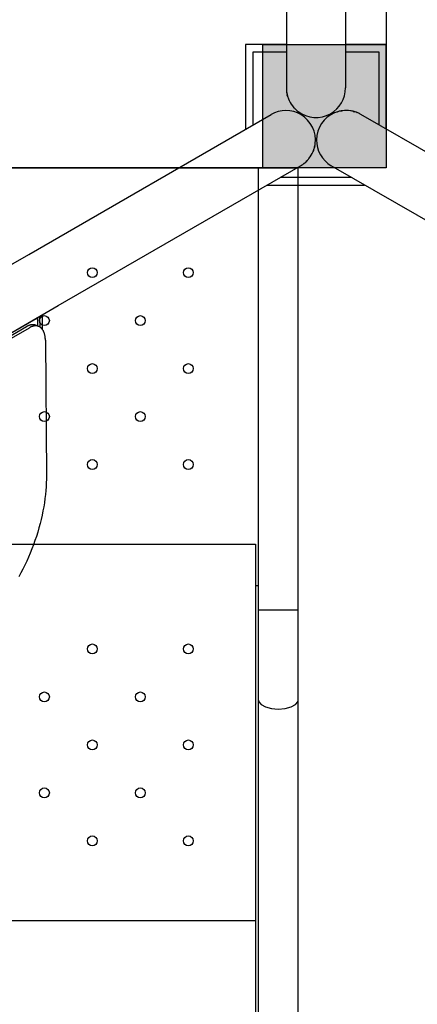
# Model space of a CAD drawing. Units: millimetres. Extents: x -1168 to 24292, y -79 to 16879.
# Drawn here: x 7796 to 8119, y 6306 to 7104 of the extents above; entities that cross this region are included whole.
import ezdxf

# ---------------------------------------------------------------- set-up
doc = ezdxf.new("R2010")
doc.units = ezdxf.units.MM
doc.dimstyles.new('Qitele', dxfattribs={"dimscale": 85, "dimtxt": 4, "dimasz": 5, "dimexe": 4, "dimexo": 0, "dimgap": 3, "dimtad": 1, "dimdec": 0, "dimrnd": 10, "dimzin": 1, "dimtxsty": 'Standard', "dimblk": 'OBLIQUE', "dimcen": 5, "dimdle": 4, "dimclrd": 256, "dimclre": 256, "dimclrt": 256, "dimadec": 0, "dimazin": 0, "dimtfac": 1, "dimtdec": 0, "dimtmove": 0, "dimatfit": 3, "dimldrblk": 'OBLIQUE', "dimfxl": 6, "dimfxlon": 1, "dimlwd": 40, "dimlwe": 30, "dimarcsym": 0})

# ---------------------------------------------------------------- blocks, each defined once
blk = doc.blocks.new('_Oblique')
at = {"color": 0, "linetype": 'ByBlock', "lineweight": -2}
blk.add_line((-0.5, -0.5), (0.5, 0.5), dxfattribs=at)
blk = doc.blocks.new('*D20')
at = {"lineweight": 30, "transparency": 16777216}
for p, q in [((4658.09, 14399.31), (4658.09, 15249.31)), ((19293.2, 14399.31), (19293.2, 15249.31))]:
    blk.add_line(p, q, dxfattribs=at)
at = {"lineweight": 40, "transparency": 16777216}
blk.add_line((19633.2, 14909.31), (4318.09, 14909.31), dxfattribs=at)
at = {"layer": 'Defpoints', "color": 0, "transparency": 16777216}
for p in [(4658.09, 14909.31), (19293.2, 10145.9), (4658.09, 5163.89)]:
    blk.add_point(p, dxfattribs=at)
at = {"lineweight": 40, "transparency": 16777216, "xscale": 425, "yscale": 425, "zscale": 425, "rotation": 180}
blk.add_blockref('_Oblique', (4658.09, 14909.31), dxfattribs=at)
at = {"lineweight": 40, "transparency": 16777216, "xscale": 425, "yscale": 425, "zscale": 425}
blk.add_blockref('_Oblique', (19293.2, 14909.31), dxfattribs=at)
at = {"transparency": 16777216, "insert": (11975.64, 15386.31), "char_height": 425, "attachment_point": 5}
blk.add_mtext('14640', dxfattribs=at)
blk = doc.blocks.new('*D21')
at = {"lineweight": 40, "transparency": 16777216}
blk.add_line((1955.75, 12630.85), (1955.75, 2543.91), dxfattribs=at)
at = {"lineweight": 30, "transparency": 16777216}
for p, q in [((2465.75, 12290.85), (1615.75, 12290.85)), ((2465.75, 2883.91), (1615.75, 2883.91))]:
    blk.add_line(p, q, dxfattribs=at)
at = {"layer": 'Defpoints', "color": 0, "transparency": 16777216}
for p in [(8021.28, 12290.85), (1955.75, 2883.91), (7271.1, 2883.91)]:
    blk.add_point(p, dxfattribs=at)
at = {"lineweight": 40, "transparency": 16777216, "xscale": 425, "yscale": 425, "zscale": 425}
for p, rotation in [((1955.75, 12290.85), 90), ((1955.75, 2883.91), 270)]:
    blk.add_blockref('_Oblique', p, dxfattribs=dict(at, rotation=rotation))
at = {"transparency": 16777216, "insert": (1478.75, 7587.38), "char_height": 425, "attachment_point": 5, "rotation": 90}
blk.add_mtext('9410', dxfattribs=at)
blk = doc.blocks.new('*D22')
at = {"lineweight": 30, "transparency": 16777216}
for p, q in [((3126.09, 15327.93), (3126.09, 16177.93)), ((21209.62, 15327.93), (21209.62, 16177.93))]:
    blk.add_line(p, q, dxfattribs=at)
at = {"lineweight": 40, "transparency": 16777216}
blk.add_line((21549.62, 15837.93), (2786.09, 15837.93), dxfattribs=at)
at = {"layer": 'Defpoints', "color": 0, "transparency": 16777216}
for p in [(3126.09, 15837.93), (21209.62, 9644.32), (3126.09, 6313.46)]:
    blk.add_point(p, dxfattribs=at)
at = {"lineweight": 40, "transparency": 16777216, "xscale": 425, "yscale": 425, "zscale": 425, "rotation": 180}
blk.add_blockref('_Oblique', (3126.09, 15837.93), dxfattribs=at)
at = {"lineweight": 40, "transparency": 16777216, "xscale": 425, "yscale": 425, "zscale": 425}
blk.add_blockref('_Oblique', (21209.62, 15837.93), dxfattribs=at)
at = {"transparency": 16777216, "insert": (12167.85, 16314.94), "char_height": 425, "attachment_point": 5}
blk.add_mtext('18080', dxfattribs=at)

msp = doc.modelspace()

# ---------------------------------------------------------------- hatches: boundary and pattern name
msp.add_hatch(color=256).paths.add_polyline_path([(7993.59, 6983.91), (7993.59, 7083.91), (8093.59, 7083.91), (8093.59, 6983.91)])

# ---------------------------------------------------------------- linework, layer by layer
for p, q in [((8093.59, 8183.91), (8093.59, 6983.91)), ((8012.59, 7275.37), (8012.59, 7048.62)), ((8060.59, 7275.37), (8060.59, 7048.62)), ((7979.59, 7083.91), (7979.59, 7015.21)), ((8012.59, 7083.91), (7979.59, 7083.91)), ((7993.59, 7083.91), (8093.59, 7083.91)), ((7993.59, 6983.91), (7993.59, 7083.91)), ((8093.59, 7083.91), (8060.59, 7083.91)), ((8093.59, 7083.91), (8093.59, 6983.91)), ((8093.59, 7015.21), (8093.59, 7083.91)), ((7985.59, 7077.91), (8012.59, 7077.91)), ((7985.59, 7018.67), (7985.59, 7077.91)), ((8060.59, 7077.91), (8087.59, 7077.91)), ((8087.59, 7077.91), (8087.59, 7018.67)), ((8012.66, 7046.56), (8012.74, 7045.91)), ((8012.81, 7045.36), (8012.91, 7044.52)), ((8013.32, 7042.72), (8013.17, 7043.25)), ((8019.65, 7031.61), (8019.58, 7031.68)), ((7803.79, 6913.71), (8000.16, 7027.09)), ((8054.76, 7029.47), (8054.86, 7029.5)), ((8067.55, 7029.4), (8068.08, 7029.26)), ((8070.09, 7028.52), (8069.31, 7028.86)), ((8071.2, 7028.05), (8070.6, 7028.31)), ((8269.39, 6913.71), (8073.02, 7027.09)), ((8035.35, 7000.13), (8035.33, 7000.04)), ((8093.59, 6983.91), (6893.59, 6983.91)), ((7827.79, 6872.14), (8024.16, 6985.52)), ((8093.59, 6983.91), (7993.59, 6983.91)), ((8025.9, 6986.61), (8026.43, 6987)), ((8026.87, 6987.34), (8027.55, 6987.85)), ((8028.9, 6989.1), (8028.51, 6988.7)), ((8245.39, 6872.14), (8049.02, 6985.52)), ((8065.66, 6975.91), (8007.52, 6975.91)), ((7997.12, 6969.91), (8076.05, 6969.91)), ((7219.37, 6576.3), (7803.79, 6913.71)), ((7243.37, 6534.73), (7827.79, 6872.14)), ((7813.02, 6854.68), (7812.95, 6863.58)), ((7814.96, 6852.78), (7814.87, 6864.68)), ((7249.51, 6536.12), (7802.12, 6855.17)), ((7809.77, 6861.35), (7752.33, 6828.2)), ((7810.92, 6862.4), (7810.97, 6855.57)), ((7251.82, 6535.23), (7804.43, 6854.28))]:
    msp.add_line(p, q)
at = {"color": 7, "linetype": 'Continuous'}
for p, q in [((6965.09, 6983.91), (8022.09, 6983.91)), ((7990.09, 5763.91), (7990.09, 6983.91)), ((8022.09, 5763.91), (8022.09, 6983.91)), ((6997.09, 6678.91), (7987.59, 6678.91)), ((7987.59, 6678.91), (7987.59, 5763.91)), ((7990.09, 6644.92), (7987.59, 6644.92)), ((7990.09, 6625.54), (8022.09, 6625.54)), ((6997.09, 6373.91), (7987.59, 6373.91))]:
    msp.add_line(p, q, dxfattribs=at)
for points in [[(8013.2, 7043.14), (8013.46, 7042.14), (8013.5, 7041.97), (8013.51, 7041.95), (8013.52, 7041.93), (8013.52, 7041.93), (8013.52, 7041.92), (8013.52, 7041.92), (8013.52, 7041.92), (8013.52, 7041.92), (8013.52, 7041.92), (8013.52, 7041.92), (8013.52, 7041.92), (8013.52, 7041.92), (8013.52, 7041.92), (8013.52, 7041.92), (8013.52, 7041.92), (8013.52, 7041.92), (8013.52, 7041.93), (8013.52, 7041.93), (8013.52, 7041.93), (8013.52, 7041.94), (8013.51, 7041.96), (8013.49, 7042.05), (8013.41, 7042.39)], [(8067.97, 7029.3), (8066.98, 7029.57), (8066.81, 7029.62), (8066.78, 7029.62), (8066.77, 7029.63), (8066.76, 7029.63), (8066.76, 7029.63), (8066.76, 7029.63), (8066.76, 7029.63), (8066.76, 7029.63), (8066.76, 7029.63), (8066.76, 7029.63), (8066.76, 7029.63), (8066.76, 7029.63), (8066.76, 7029.63), (8066.76, 7029.63), (8066.76, 7029.63), (8066.76, 7029.63), (8066.76, 7029.63), (8066.76, 7029.63), (8066.76, 7029.62), (8066.77, 7029.62), (8066.8, 7029.61), (8066.88, 7029.59), (8067.21, 7029.49)], [(8028.6, 6988.78), (8029.33, 6989.51), (8029.46, 6989.63), (8029.47, 6989.65), (8029.49, 6989.66), (8029.49, 6989.67), (8029.49, 6989.67), (8029.49, 6989.67), (8029.49, 6989.67), (8029.49, 6989.67), (8029.49, 6989.67), (8029.49, 6989.67), (8029.49, 6989.67), (8029.49, 6989.67), (8029.49, 6989.67), (8029.49, 6989.67), (8029.49, 6989.67), (8029.49, 6989.67), (8029.49, 6989.67), (8029.49, 6989.67), (8029.48, 6989.67), (8029.48, 6989.66), (8029.46, 6989.64), (8029.4, 6989.58), (8029.15, 6989.34)], [(7810.58, 6855.65), (7810.46, 6855.72), (7810.35, 6855.79), (7810.23, 6855.86), (7810.11, 6855.92), (7809.99, 6855.98), (7809.87, 6856.04), (7809.75, 6856.1), (7809.62, 6856.15), (7809.5, 6856.2), (7809.37, 6856.25), (7809.25, 6856.29), (7809.12, 6856.34), (7808.99, 6856.37), (7808.86, 6856.41), (7808.74, 6856.45), (7808.61, 6856.48), (7808.48, 6856.51), (7808.34, 6856.53), (7808.21, 6856.56), (7808.08, 6856.58), (7807.95, 6856.6), (7807.81, 6856.61), (7807.68, 6856.62), (7807.55, 6856.63), (7807.41, 6856.64), (7807.28, 6856.65), (7807.14, 6856.65), (7807.01, 6856.65), (7806.87, 6856.65), (7806.73, 6856.64), (7806.6, 6856.64), (7806.46, 6856.63), (7806.18, 6856.6), (7805.91, 6856.56), (7805.63, 6856.52), (7805.36, 6856.46), (7805.08, 6856.4), (7804.81, 6856.33), (7804.53, 6856.25), (7804.26, 6856.16), (7803.99, 6856.06), (7803.72, 6855.96), (7803.45, 6855.84), (7803.18, 6855.72), (7802.91, 6855.59), (7802.65, 6855.46), (7802.38, 6855.32), (7802.12, 6855.17)], [(7817.33, 6844.03), (7817.31, 6844.81), (7817.29, 6845.2), (7817.26, 6845.59), (7817.23, 6845.97), (7817.19, 6846.36), (7817.14, 6846.74), (7817.09, 6847.12), (7817.03, 6847.49), (7816.96, 6847.86), (7816.88, 6848.23), (7816.8, 6848.6), (7816.71, 6848.96), (7816.61, 6849.31), (7816.5, 6849.66), (7816.38, 6850), (7816.26, 6850.34), (7816.13, 6850.66), (7815.99, 6850.99), (7815.84, 6851.3), (7815.68, 6851.61), (7815.52, 6851.9), (7815.35, 6852.19), (7815.17, 6852.47), (7815.08, 6852.61), (7814.99, 6852.74), (7814.89, 6852.87), (7814.8, 6853), (7814.7, 6853.13), (7814.6, 6853.25), (7814.49, 6853.37), (7814.39, 6853.49), (7814.28, 6853.6), (7814.17, 6853.72), (7814.07, 6853.83), (7813.95, 6853.93), (7813.84, 6854.04), (7813.73, 6854.14), (7813.61, 6854.24), (7813.49, 6854.33), (7813.38, 6854.42), (7813.26, 6854.51), (7813.13, 6854.6), (7813.01, 6854.68), (7812.89, 6854.76), (7812.76, 6854.84), (7812.63, 6854.91), (7812.5, 6854.98), (7812.38, 6855.05), (7812.24, 6855.12), (7812.11, 6855.18), (7811.98, 6855.24), (7811.84, 6855.29), (7811.71, 6855.34), (7811.57, 6855.39), (7811.44, 6855.44), (7811.3, 6855.48), (7811.16, 6855.52), (7811.02, 6855.56), (7810.88, 6855.59), (7810.74, 6855.62), (7810.59, 6855.65), (7810.45, 6855.67), (7810.31, 6855.7), (7810.16, 6855.71), (7810.02, 6855.73), (7809.87, 6855.74), (7809.73, 6855.75), (7809.58, 6855.76), (7809.43, 6855.76), (7809.29, 6855.76), (7809.14, 6855.75), (7808.99, 6855.75), (7808.84, 6855.74), (7808.69, 6855.73), (7808.54, 6855.71), (7808.4, 6855.7), (7808.25, 6855.68), (7808.1, 6855.65), (7807.95, 6855.63), (7807.65, 6855.57), (7807.35, 6855.5), (7807.05, 6855.42), (7806.76, 6855.33), (7806.46, 6855.23), (7806.16, 6855.12), (7805.87, 6855), (7805.58, 6854.87), (7805.29, 6854.73), (7805, 6854.59), (7804.71, 6854.44), (7804.43, 6854.28)], [(7817.33, 6844.03), (7818.16, 6734.56), (7818.14, 6731.58), (7818.06, 6728.52), (7817.9, 6725.41), (7817.67, 6722.25), (7817.36, 6719.03), (7816.98, 6715.76), (7816.52, 6712.45), (7815.98, 6709.11), (7815.36, 6705.73), (7814.66, 6702.33), (7813.89, 6698.91), (7813.04, 6695.47), (7812.11, 6692.03), (7811.11, 6688.59), (7810.03, 6685.15), (7808.88, 6681.73), (7807.67, 6678.32), (7806.38, 6674.94), (7805.03, 6671.59), (7803.62, 6668.28), (7802.15, 6665.01), (7800.62, 6661.79), (7799.04, 6658.62), (7797.41, 6655.51), (7795.74, 6652.46)]]:
    msp.add_lwpolyline(points)
for points in [[(7990.09, 6552.28), (7990.33, 6551.06), (7992.23, 6548.75), (7995.8, 6546.87), (8000.62, 6545.65), (8006.09, 6545.22)], [(8006.09, 6545.22), (8011.56, 6545.65), (8016.37, 6546.87), (8019.95, 6548.75), (8021.85, 6551.06), (8022.09, 6552.28)]]:
    msp.add_lwpolyline(points, dxfattribs=at)
for centre in [(7855.41, 6898.91), (7933.19, 6898.91), (7816.52, 6860.02), (7894.3, 6860.02), (7855.41, 6821.13), (7933.19, 6821.13), (7816.52, 6782.24), (7894.3, 6782.24), (7855.41, 6743.35), (7933.19, 6743.35), (7855.41, 6593.91), (7933.19, 6593.91), (7816.52, 6555.02), (7894.3, 6555.02), (7855.41, 6516.13), (7933.19, 6516.13), (7816.52, 6477.24), (7894.3, 6477.24), (7855.41, 6438.35), (7933.19, 6438.35)]:
    msp.add_circle(centre, 4, dxfattribs=at)
for centre, radius, start, end in [((8036.59, 7048.62), 24, 179.99999, 186.47169), ((8036.59, 7048.62), 24, 299.2776, 0), ((8036.73, 7048.65), 24.14, 186.5049, 194.13223), ((8036.59, 7048.62), 24, 194.05262, 194.21915), ((7997.82, 7038.57), 16.05, 14.21123, 15.00577), ((8036.55, 7048.6), 23.95, 194.74714, 201.52222), ((8036.59, 7048.62), 24, 201.51292, 217.21132), ((8036.52, 7048.56), 23.91, 217.19914, 221.93019), ((7992.68, 7012.67), 32.77, 38.06476, 40.56792), ((8018.69, 7032.5), 0.0967, 34.10866, 60.89269), ((8035.63, 7047.73), 22.69, 221.99511, 225.0062), ((8036.47, 7048.49), 23.82, 225.09212, 232.82081), ((8005.92, 7016.01), 20.78, 45.34918, 47.79028), ((8012.16, 7006.3), 24, 59.2776, 120), ((8036.59, 7048.62), 24, 232.7815, 299.27759), ((8012.16, 7006.3), 24, 352.7815, 59.27759), ((8061.02, 7006.3), 24, 112.7815, 179.27759), ((8060.97, 7006.47), 23.82, 105.09212, 112.82081), ((8048.12, 7049.16), 20.78, 285.34918, 287.79028), ((8060.73, 7007.58), 22.69, 101.99511, 105.0062), ((8056.01, 7029.86), 0.0967, 274.10866, 300.89269), ((8061, 7006.39), 23.91, 97.19914, 101.93019), ((8051.84, 7062.3), 32.77, 278.06476, 280.56792), ((8061.02, 7006.3), 24, 81.51292, 97.21132), ((8061.03, 7006.35), 23.95, 74.74714, 81.52222), ((8071.7, 7044.9), 16.05, 254.21123, 255.00577), ((8061.02, 7006.3), 24, 74.05262, 74.21915), ((8060.98, 7006.17), 24.14, 66.5049, 74.13223), ((8061.02, 7006.3), 24, 59.99999, 66.47169), ((8061.02, 7006.3), 24, 179.2776, 240), ((8012.24, 7006.27), 23.91, 337.19914, 341.93019), ((8035.07, 6998.86), 0.0967, 154.10866, 180.89269), ((8013.41, 7005.91), 22.69, 341.99511, 345.0062), ((8012.33, 7006.26), 23.82, 345.09212, 352.82081), ((8055.73, 6996.04), 20.78, 165.34918, 167.79028), ((8012.19, 7006.27), 23.95, 314.74714, 321.52222), ((8012.16, 7006.3), 24, 321.51292, 337.21132), ((8065.25, 6986.25), 32.77, 158.06476, 160.56792), ((8012.16, 7006.3), 24, 299.99999, 306.47169), ((8012.07, 7006.4), 24.14, 306.5049, 314.13223), ((8012.16, 7006.3), 24, 314.05262, 314.21915), ((8040.25, 6977.76), 16.05, 134.21123, 135.00577), ((7808.62, 6863.57), 2.5, 297.37295, 329.94344)]:
    msp.add_arc(centre, radius, start, end)

# ---------------------------------------------------------------- dimensions: what is measured, and where the dimension line sits
for base, p1, p2, picture, middle in [((3126.09, 15837.93), (21209.62, 9644.32), (3126.09, 6313.46), '*D22', (12167.85, 16314.94)), ((4658.09, 14909.31), (19293.2, 10145.9), (4658.09, 5163.89), '*D20', (11975.64, 15386.31))]:
    dim = msp.add_linear_dim(base=base, p1=p1, p2=p2, dimstyle='Qitele', override={"dimtxt": 5})
    dim.commit()
    dim.dimension.update_dxf_attribs({"geometry": picture, "text_midpoint": middle})
dim = msp.add_linear_dim(base=(1955.75, 2883.91), p1=(8021.28, 12290.85), p2=(7271.1, 2883.91), angle=90, dimstyle='Qitele', override={"dimtxt": 5})
dim.commit()
dim.dimension.update_dxf_attribs({"geometry": '*D21', "text_midpoint": (1478.75, 7587.38)})

doc.saveas('drawing.dxf')
